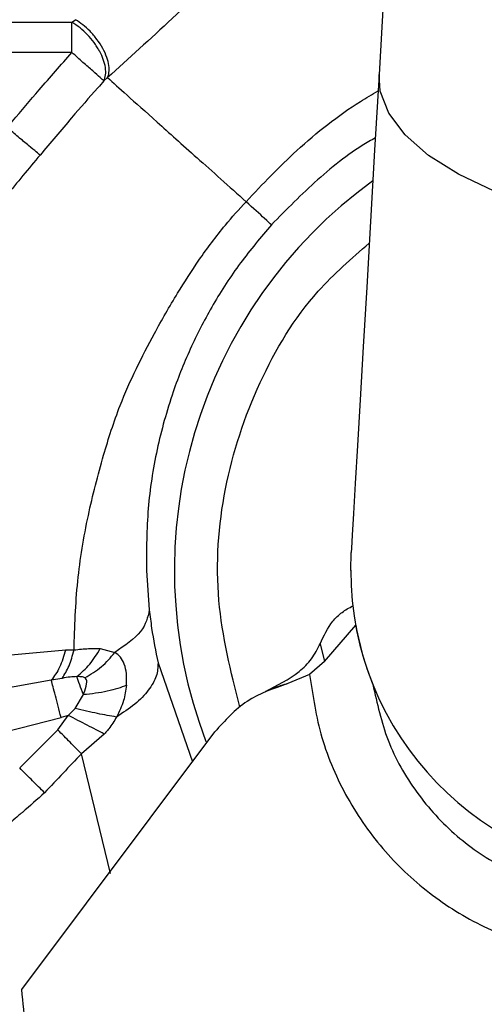
# Model space of a CAD drawing. Units: inches. Extents: x 0.3 to 16.7, y 0.3 to 10.7.
# Drawn here: x 3.9 to 3.9, y 3.1 to 3.2 of the extents above; entities that cross this region are included whole.
import ezdxf

# ---------------------------------------------------------------- set-up
doc = ezdxf.new("R2010")
doc.units = ezdxf.units.IN
doc.header["$MEASUREMENT"] = 0

msp = doc.modelspace()

# ---------------------------------------------------------------- linework, layer by layer
at = {"color": 7, "linetype": 'Continuous', "lineweight": 25}
for p, q in [((3.9235901737, 3.3270181342), (3.9160201221, 3.1970309034)), ((3.8920269558, 3.2003957329), (3.8961774991, 3.2003957329)), ((3.8961774991, 3.2003957329), (3.8964177482, 3.2005619379)), ((3.8961778751, 3.1984506792), (3.8920269502, 3.1984503885)), ((3.8984788122, 3.1968208993), (3.8982409198, 3.1966069946)), ((3.9141888848, 3.1650210786), (3.9142221741, 3.1661654098)), ((3.900991822, 3.1650212038), (3.9011763868, 3.1624658298)), ((3.9124970301, 3.1591453874), (3.9145098798, 3.1614770364)), ((3.8922337502, 3.1595770488), (3.8957760193, 3.1598983563)), ((3.8957759255, 3.159898438), (3.8963164663, 3.1598859801)), ((3.8980126481, 3.1599683913), (3.8989508643, 3.1597199273)), ((3.912211603, 3.160286206), (3.9124970304, 3.1591453871)), ((3.9124970301, 3.1591453874), (3.9115346835, 3.1582949426)), ((3.8948482314, 3.1579292634), (3.891176646, 3.157276835)), ((3.8955457485, 3.1580498846), (3.8948482319, 3.1579292614)), ((3.9115346835, 3.1582949426), (3.9101367524, 3.157708063)), ((3.9091434512, 3.1573853353), (3.9086763866, 3.1572090034)), ((3.909138002, 3.1573997689), (3.9091378999, 3.1573997302)), ((3.8963949407, 3.1561086353), (3.8969221134, 3.156999461)), ((3.8959380626, 3.1556602604), (3.8963949413, 3.1561086336)), ((3.8918764956, 3.1545943289), (3.8954732172, 3.1555326041)), ((3.8952705576, 3.1547209377), (3.8959380607, 3.1556602589)), ((3.8959380607, 3.1556602589), (3.8954732204, 3.1555325918)), ((3.8928035561, 3.1522712956), (3.8952705576, 3.1547209377)), ((3.8929403488, 3.1379579418), (3.9054099967, 3.1545960945)), ((3.8982715301, 3.1544563982), (3.8967935335, 3.1531807467)), ((3.8986741461, 3.1454624739), (3.8967935366, 3.1531807435))]:
    msp.add_line(p, q, dxfattribs=at)
at = {"color": 8, "linetype": 'Continuous', "lineweight": 25}
msp.add_line((3.901743761, 3.1590506853), (3.9039574616, 3.1526579885), dxfattribs=at)
at = {"color": 7, "linetype": 'Continuous', "lineweight": 25, "flags": 128}
msp.add_lwpolyline([(3.9160201148, 3.1970307783), (3.9157350622, 3.1921361387), (3.9154676795, 3.1875450503), (3.9152206564, 3.183303695), (3.9149964776, 3.1794547364), (3.9147973981, 3.1760368912), (3.9146254204, 3.1730845394), (3.9144822746, 3.1706273786), (3.9143694004, 3.1686901255), (3.9142879333, 3.1672922669), (3.9142386928, 3.1664478637), (3.9142221741, 3.1661654098)], dxfattribs=at)
at = {"color": 8, "linetype": 'Continuous', "lineweight": 25, "flags": 128}
msp.add_lwpolyline([(3.9351568128, 3.187037576), (3.9320111202, 3.1873357302), (3.928960239, 3.1878553434), (3.9260831853, 3.1885829581), (3.9234544734, 3.1894997293), (3.9211421855, 3.1905819131), (3.9192062087, 3.1918014815), (3.9176966838, 3.1931268484), (3.9166527065, 3.1945236875), (3.9161013155, 3.1959558213), (3.9160201221, 3.1970309034)], dxfattribs=at)
at = {"color": 8, "linetype": 'Continuous', "lineweight": 25}
msp.add_arc((3.9338744065, 3.1650211935), 0.0310732985403093, 125.9762162152, 200.8148608021, dxfattribs=at)
at = {"color": 7, "linetype": 'Continuous', "lineweight": 25}
msp.add_arc((3.9338739242, 3.1650210786), 0.0196850407223999, 179.9787486486, 356.6673399622, dxfattribs=at)
for points, knots in [([(3.907524691730951, 3.205247032388055), (3.905883479977596, 3.203678261222102), (3.902756306601461, 3.200689116516437), (3.899856659966852, 3.198066910491904), (3.898478813873785, 3.196820897862986)], [0, 0, 0, 0, 0.5248227571519007, 1, 1, 1, 1]), ([(3.898240915863481, 3.1966069980766), (3.898286674847756, 3.1967309502395), (3.898378196221702, 3.196978863789864), (3.898359206453535, 3.197460470606546), (3.898225249477933, 3.197974872487155), (3.898065631738027, 3.198346644189235), (3.897963387538374, 3.198526366014277), (3.897957877133659, 3.198538547478211), (3.897955552589696, 3.198541527224541), (3.897954796340567, 3.198545054172168), (3.897950707562325, 3.198550025459518), (3.89794524345085, 3.198561023060726), (3.897933653330309, 3.198581256160452), (3.897911214537096, 3.198621578728281), (3.897864515847822, 3.198701701265086), (3.8977662551858, 3.198861480986679), (3.897549748817029, 3.199176412461216), (3.897191031548917, 3.199601074168405), (3.896700957327096, 3.200057203706201), (3.896353890095877, 3.20028165790067), (3.896177499137471, 3.200395732889373)], [0, 0, 0, 0, 0.1252055666453546, 0.2504204511328444, 0.3751982540868844, 0.4921074806442638, 0.4981509595312417, 0.4996769005776904, 0.499908714643484, 0.500474360305926, 0.5016382842261352, 0.5038235518257426, 0.5077283768511726, 0.5155379328464703, 0.5311563893647671, 0.5623886860730539, 0.6248264672934888, 0.7495898141398623, 0.8727333245398021, 1, 1, 1, 1]), ([(3.898478945449858, 3.196820780115395), (3.898517142405499, 3.196927773545433), (3.898596877832889, 3.197151120320822), (3.89858361507671, 3.197599380771335), (3.898452522303316, 3.198129188949271), (3.898188557523167, 3.19871065845172), (3.897813398168296, 3.199289222396133), (3.897365251200124, 3.199810745497642), (3.896891194055959, 3.200246963585382), (3.896571092708436, 3.200459856361536), (3.896417748213138, 3.200561842609219)], [0, 0, 0, 0, 0.1127632787123866, 0.2353912261153779, 0.3656074352272711, 0.49998019172008, 0.6343564951729226, 0.764582264518282, 0.8872231744381338, 1, 1, 1, 1]), ([(3.891993940169633, 3.193594967139265), (3.89210976514618, 3.193732783737893), (3.892797152741608, 3.194550685223093), (3.89417650495894, 3.196182537933326), (3.895471087411868, 3.197649680733955), (3.896177875133076, 3.198450679167386)], [0, 0, 0, 0, 0.0842573539459536, 0.5000429238377839, 1, 1, 1, 1]), ([(3.898240915863481, 3.1966069980766), (3.898174934412723, 3.196670067089254), (3.898043244255773, 3.19679594440901), (3.897547669648186, 3.197231829506749), (3.896904223514824, 3.197794233817055), (3.896420664950247, 3.198231255195922), (3.896177875133076, 3.198450679167386)], [0, 0, 0, 0, 0.2508407511046507, 0.5006446130313369, 0.7492787596225425, 1, 1, 1, 1]), ([(3.89824091767801, 3.19660699656913), (3.898111950381356, 3.196461973275674), (3.897412703953243, 3.195675673007518), (3.896027492595333, 3.19409122977744), (3.894797928715141, 3.192629073597586), (3.894120701090405, 3.191823737191216)], [0, 0, 0, 0, 0.0922200123113491, 0.500006713966143, 1, 1, 1, 1]), ([(3.894120699045566, 3.191823734735555), (3.894054128574294, 3.191879176958752), (3.893916735669896, 3.1919936025881), (3.893407098895101, 3.192418043785944), (3.892739001551238, 3.19297445515548), (3.892237116122819, 3.193392439842174), (3.891993938532339, 3.193594965166106)], [0, 0, 0, 0, 0.2422622204665512, 0.4999981141768826, 0.7577350388256635, 1, 1, 1, 1]), ([(3.894120698649282, 3.191823739223935), (3.893383451166029, 3.190943308229214), (3.891929606401723, 3.189207106992739), (3.890521125072139, 3.187435309517828), (3.88982688734059, 3.186561993958785)], [0, 0, 0, 0, 0.5071019281784168, 1, 1, 1, 1]), ([(3.896316468950557, 3.159885977780202), (3.896362016550817, 3.161364314981725), (3.896450957163834, 3.164251057997741), (3.897155677422746, 3.168458539666209), (3.898128055400599, 3.172241484301536), (3.899142498761566, 3.175410604911958), (3.900300328426776, 3.178026568923706), (3.901558098159049, 3.180440194613641), (3.902900508676184, 3.182777573934392), (3.904410606995016, 3.185125534202562), (3.905884029468584, 3.187116305384955), (3.906975309644099, 3.188316884075245), (3.907428796134031, 3.188815790065075)], [0, 0, 0, 0, 0.1471560063756187, 0.2873509326776217, 0.4165596687812295, 0.5241250473562121, 0.605439413017149, 0.6838825022620189, 0.7759186681702938, 0.8533274474315479, 0.939049547012806, 1, 1, 1, 1]), ([(3.909067574385767, 3.187321606222887), (3.908969314194386, 3.187413685047831), (3.908768640292228, 3.187601734926913), (3.907881525301841, 3.188405562619334), (3.907428787117779, 3.188815795220191)], [0, 0, 0, 0, 0.4896510723324313, 1, 1, 1, 1]), ([(3.909067561704643, 3.187321620220256), (3.908382153398904, 3.186512674854343), (3.906993494664199, 3.184873726159283), (3.905278919989881, 3.182216957057999), (3.90382415435506, 3.179427781228985), (3.902568700224099, 3.176293039104499), (3.901605688200122, 3.172786582549494), (3.90100065849636, 3.168924896870829), (3.900994829660598, 3.166349890663906), (3.900991822018311, 3.165021203791597)], [0, 0, 0, 0, 0.120876511941393, 0.2448996061510297, 0.3645720577517353, 0.4930512822207418, 0.6555775652330564, 0.822280207956903, 1, 1, 1, 1]), ([(3.901176382895679, 3.162465829530229), (3.901071469558886, 3.161996134785015), (3.900855522053573, 3.161029342463014), (3.899597636559963, 3.160164568830795), (3.898950867014405, 3.159719926411463)], [0, 0, 0, 0, 0.4858279637983283, 1, 1, 1, 1]), ([(3.901176386771165, 3.162465829833097), (3.901223710936116, 3.162075565915684), (3.901362866452438, 3.160928004685888), (3.901592332219855, 3.159797034135384), (3.901743761010263, 3.159050685325367)], [0, 0, 0, 0, 0.3400811279429091, 0.9999999999999999, 0.9999999999999999, 0.9999999999999999, 0.9999999999999999]), ([(3.912211607524808, 3.160286204221239), (3.912451808222414, 3.160792315007627), (3.912811177727761, 3.161549518399495), (3.913602169697068, 3.162340473578462), (3.914084463842949, 3.162597784422761), (3.914322614587519, 3.162724841260749)], [0, 0, 0, 0, 0.5050336667843673, 0.75559188972325, 1, 1, 1, 1]), ([(3.914509879811176, 3.161477036438634), (3.914668442116462, 3.160740416247808), (3.914959852272405, 3.159386635446686), (3.915410366956583, 3.158201448119073), (3.915615747264241, 3.157661145779271)], [0, 0, 0, 0, 0.5441207248731498, 1, 1, 1, 1]), ([(3.895776019336532, 3.159898356261195), (3.895655843575569, 3.159499751129828), (3.895417816875014, 3.158710251953933), (3.89503684248757, 3.158187932216441), (3.894848215793942, 3.157929323112139)], [0, 0, 0, 0, 0.5048835306453647, 1, 1, 1, 1]), ([(3.895545746667906, 3.158049890501189), (3.895703916699659, 3.158303637010853), (3.89602036642316, 3.15881130595378), (3.89621775678825, 3.159527656300154), (3.896316486171846, 3.159885955592545)], [0, 0, 0, 0, 0.4998267339359742, 0.9999999999999999, 0.9999999999999999, 0.9999999999999999, 0.9999999999999999]), ([(3.896316494572536, 3.159885955223112), (3.896633243126492, 3.159921586714558), (3.897239412249243, 3.159989775533866), (3.897762704674459, 3.159975332718819), (3.898012555063842, 3.159968436874756)], [0, 0, 0, 0, 0.52254155163651, 1, 1, 1, 1]), ([(3.896494532621092, 3.158161126624167), (3.896787951784475, 3.158414573583125), (3.897375657229911, 3.158922216492987), (3.897800109083045, 3.159619323501025), (3.898012648134264, 3.159968391271592)], [0, 0, 0, 0, 0.4992622846387723, 1, 1, 1, 1]), ([(3.897013900018506, 3.158085627775689), (3.897386942360676, 3.158310338745182), (3.89813760416952, 3.158762517824492), (3.898678670333902, 3.159399501480672), (3.898950852978632, 3.159719935297462)], [0, 0, 0, 0, 0.4969512738964386, 1, 1, 1, 1]), ([(3.899705083203674, 3.157608532354442), (3.899713085640263, 3.157864834241233), (3.899728420132179, 3.158355967056562), (3.899581638995722, 3.158979705176559), (3.899331235857065, 3.159450120404602), (3.899078817967289, 3.159629169690195), (3.898950876708748, 3.159719923126729)], [0, 0, 0, 0, 0.2671843670073799, 0.511986127075166, 0.7526438829537466, 1, 1, 1, 1]), ([(3.908676386629139, 3.157209003397982), (3.90943465206942, 3.157589480396162), (3.910537551598696, 3.158142885417545), (3.911707019608895, 3.159272517820499), (3.912045289013238, 3.15995208045796), (3.912211607524808, 3.160286204221239)], [0, 0, 0, 0, 0.5279499734343377, 0.7679049396818386, 1, 1, 1, 1]), ([(3.901743738601414, 3.159050681162631), (3.901730103436661, 3.158767024117022), (3.901702505591539, 3.158192896605247), (3.901164669261536, 3.157278181247278), (3.90030641985352, 3.156373145393906), (3.899471799146832, 3.155823402873294), (3.899059439717204, 3.155551792655113)], [0, 0, 0, 0, 0.2470322595594745, 0.4999982151147837, 0.7529650903986894, 1, 1, 1, 1]), ([(3.895473218496564, 3.155532599206332), (3.895409457615518, 3.155777089266765), (3.895281935215467, 3.156266071833863), (3.895105255662027, 3.156943563502582), (3.894951900142246, 3.157531646377305), (3.894882787627691, 3.157796724382233), (3.894848231370414, 3.157929263384697)], [0, 0, 0, 0, 0.2499981239923247, 0.4999987493282042, 0.749999374664092, 1, 1, 1, 1]), ([(3.896494536432665, 3.158161116176259), (3.89635083130392, 3.158155455052285), (3.896041038852219, 3.158143251079537), (3.895718609137282, 3.158082474379204), (3.895545746667905, 3.158049890501188)], [0, 0, 0, 0, 0.4638755010176741, 1, 1, 1, 1]), ([(3.89701389511554, 3.158085639203033), (3.896982811122479, 3.15810137541091), (3.896917184295499, 3.15813459885777), (3.896743136404186, 3.158164586140535), (3.896596520283278, 3.158162545862363), (3.896494532620554, 3.158161126624146)], [0, 0, 0, 0, 0.2150156204908238, 0.4539568933838928, 1, 1, 1, 1]), ([(3.896922111005168, 3.156999467717251), (3.896840165939537, 3.157222169868226), (3.896676273000442, 3.15766758180103), (3.89655511355006, 3.157996609503782), (3.896494532787009, 3.15816112617363)], [0, 0, 0, 0, 0.4999914339374065, 1, 1, 1, 1]), ([(3.896922113654123, 3.15699946038211), (3.896934367578099, 3.157028742248365), (3.897030646396533, 3.157258809244898), (3.897130652461461, 3.15756933311122), (3.897145216717534, 3.157879043319286), (3.897101545071242, 3.158005517805756), (3.897051237843935, 3.158058794299001), (3.89702413463753, 3.158078761180977), (3.897016720081631, 3.158083746564074), (3.897014723813049, 3.158085072650977), (3.897014138529831, 3.158085461200284), (3.897013961331507, 3.158085584954923), (3.897013900018507, 3.158085627775689)], [0, 0, 0, 0, 0.0748804064528115, 0.5883337510392251, 0.7762184458068078, 0.8993350905572717, 0.9733638977068245, 0.992808461760507, 0.9979558362065024, 0.9993672646633365, 0.9997810650753969, 1, 1, 1, 1]), ([(3.91153468350203, 3.158294942627454), (3.911741394445423, 3.156924295687612), (3.912159437013955, 3.154152363259274), (3.913870005172331, 3.150258857037329), (3.91629972613738, 3.146795642071673), (3.919388729928209, 3.143941082309499), (3.922995525951482, 3.141777409896644), (3.927001475973933, 3.14041734875603), (3.931218581846016, 3.139868302118707), (3.933996428951852, 3.140245043996193), (3.935370000542244, 3.140431332845114)], [0, 0, 0, 0, 0.1236183578466934, 0.2499999999217467, 0.3763816419968001, 0.4999999998435027, 0.6236183577379535, 0.7499999999217468, 0.8763816421055365, 1, 1, 1, 1]), ([(3.89970508184903, 3.157608532667611), (3.899524404459556, 3.157535621478776), (3.899159610356024, 3.157388411183975), (3.898475437568862, 3.157212296786836), (3.89772396753136, 3.157074299608249), (3.897187724444995, 3.157024250567213), (3.896922113654123, 3.15699946038211)], [0, 0, 0, 0, 0.2476269889319467, 0.4999677364186128, 0.752325077248539, 0.9999999999999999, 0.9999999999999999, 0.9999999999999999, 0.9999999999999999]), ([(3.899705138296772, 3.157608519559038), (3.899655843583876, 3.157272044036956), (3.899550131263824, 3.156550473588737), (3.899230155268663, 3.155899323361269), (3.899059387282629, 3.155551811002121)], [0, 0, 0, 0, 0.4663100088310338, 1, 1, 1, 1]), ([(3.915615747264685, 3.15766114577945), (3.915887739639276, 3.156441009324524), (3.916439501930313, 3.153965846972052), (3.918347176862316, 3.150611053746768), (3.920935993199308, 3.147783235212687), (3.924098964794827, 3.14566827050451), (3.927662717996442, 3.144335180804192), (3.931469993427491, 3.143884424239003), (3.935307419001583, 3.144294334222077), (3.937639059267676, 3.145291492166697), (3.938788446210129, 3.145783043259624)], [0, 0, 0, 0, 0.1232380225177405, 0.2499999999980118, 0.3767619774782983, 0.4999999999960394, 0.6232380225158015, 0.7500000000001891, 0.8767619774834128, 1, 1, 1, 1]), ([(3.899059387282629, 3.155551811002121), (3.89866457102763, 3.155620761480504), (3.897876796357404, 3.155758337985226), (3.896888115399716, 3.155992053225905), (3.896394940743332, 3.156108635256355)], [0, 0, 0, 0, 0.5011791695290233, 1, 1, 1, 1]), ([(3.898271520199201, 3.154456403370594), (3.897916366723873, 3.15463962614306), (3.89720751403659, 3.155005321437226), (3.896360633906655, 3.155442246216631), (3.895938062560095, 3.15566026041469)], [0, 0, 0, 0, 0.5010257867397737, 1, 1, 1, 1]), ([(3.899059424243852, 3.155551798069288), (3.898901050347908, 3.155292943865529), (3.898693327698359, 3.154953431594703), (3.898406538540725, 3.154606817989186), (3.898307670226027, 3.15449667562128), (3.898271520199201, 3.154456403370594)], [0, 0, 0, 0, 0.6706022993964883, 0.8795596369827783, 1, 1, 1, 1]), ([(3.896793533544496, 3.153180746715275), (3.896552824453472, 3.153424136946868), (3.896073563288745, 3.153908736366775), (3.895537421844954, 3.154451017486364), (3.895270557632647, 3.154720937720109)], [0, 0, 0, 0, 0.5022503568816109, 1, 1, 1, 1]), ([(3.896793525949277, 3.153180754340201), (3.896397841465701, 3.152764423521295), (3.89560215002688, 3.1519272138705), (3.894806229704721, 3.151090165962306), (3.89440610768612, 3.150669368441038)], [0, 0, 0, 0, 0.4972838267098235, 0.9999999999999999, 0.9999999999999999, 0.9999999999999999, 0.9999999999999999]), ([(3.894406107686121, 3.150669368441038), (3.894155656324604, 3.150919714657181), (3.893654748538699, 3.151420412150209), (3.893087288831336, 3.151987665877329), (3.892803556109887, 3.152271295607616)], [0, 0, 0, 0, 0.4999949463053697, 1, 1, 1, 1]), ([(3.894406108028039, 3.150669368091356), (3.893937127944306, 3.150240058109869), (3.893466965288012, 3.149809665587306), (3.892971515779958, 3.149392809106286), (3.892938499119509, 3.149365000737979), (3.892821444049813, 3.149266201759116), (3.892393326178877, 3.148900929581323), (3.891143064309732, 3.14778185010882), (3.890183252002244, 3.146543442045453), (3.889482373438509, 3.145639126005746)], [0, 0, 0, 0, 0.2700570739065085, 0.2707380454375031, 0.2755570914637663, 0.2884279497912512, 0.3359224371646894, 0.5150742235571588, 1, 1, 1, 1])]:
    msp.add_open_spline(points, degree=3, knots=knots, dxfattribs=at)
for points in [[(3.896177875133076, 3.198450679167386), (3.896177843800117, 3.198629738501888), (3.896177781134199, 3.198987857170892), (3.896177687135324, 3.199504246223311), (3.89617759313645, 3.199987388334523), (3.896177530470533, 3.200259618049346), (3.896177499137574, 3.200395732906758)], [(3.898478813873785, 3.196820897862986), (3.8988533027269, 3.196485944849152), (3.89960228043313, 3.195816038821486), (3.901598193150865, 3.194030840211197), (3.904143834407946, 3.191753949446352), (3.906333810979263, 3.18979517484817), (3.907428799264922, 3.188815787549079)], [(3.910136752436177, 3.157708063004343), (3.909213241373116, 3.157395542668092), (3.907366219246995, 3.15677050199559), (3.906062050112373, 3.155320912589214), (3.905409965545062, 3.154596117886026)], [(3.921069108419358, 3.116876531390055), (3.91941441908086, 3.116560674631114), (3.916105040403862, 3.115928961113231), (3.911031479133417, 3.116410608481274), (3.906197716587443, 3.117927104043786), (3.901821901361244, 3.120501831089332), (3.89812253491186, 3.123979138399029), (3.895310337430788, 3.128192992272792), (3.893424091577751, 3.132927449446958), (3.893101596422434, 3.136281111038597), (3.892940348844776, 3.137957941834417)]]:
    msp.add_open_spline(points, degree=3, dxfattribs=at)
at = {"color": 8, "linetype": 'Continuous', "lineweight": 25}
for points, knots in [([(3.90742879912364, 3.188815787391121), (3.908499867751351, 3.189944881654729), (3.910771421005462, 3.192339497351935), (3.913725584369331, 3.194656364894354), (3.915574192754708, 3.195750391773492), (3.915958804597975, 3.195978009314285)], [0, 0, 0, 0, 0.414029664572276, 0.8780860605246633, 1, 1, 1, 1]), ([(3.915781584390754, 3.192935018420457), (3.915639638266176, 3.19285623932794), (3.914328384753833, 3.192128502927449), (3.911999285745037, 3.190302261025577), (3.910042837570832, 3.188313168064408), (3.909067560986741, 3.187321618268106)], [0, 0, 0, 0, 0.0573859246075069, 0.5301130652550844, 1, 1, 1, 1]), ([(3.907016476249499, 3.156219298041824), (3.906449813276258, 3.1584895635084), (3.90529802653235, 3.163104055354592), (3.905811405091323, 3.170351755359754), (3.90805991285118, 3.177162494023836), (3.911330686908059, 3.182620570465646), (3.91424116923247, 3.185144777056896), (3.915385694986729, 3.186137402721902)], [0, 0, 0, 0, 0.21216730951518, 0.4312466247669201, 0.6503259399629092, 0.8624932493312124, 1, 1, 1, 1]), ([(3.910136752436177, 3.157708063004343), (3.909996876770944, 3.157678119526843), (3.909772809827881, 3.157630153045633), (3.909315341183465, 3.157452199770385), (3.909143451170533, 3.157385335317145)], [0, 0, 0, 0, 0.6242583726095468, 1, 1, 1, 1])]:
    msp.add_open_spline(points, degree=3, knots=knots, dxfattribs=at)

doc.saveas('drawing.dxf')
